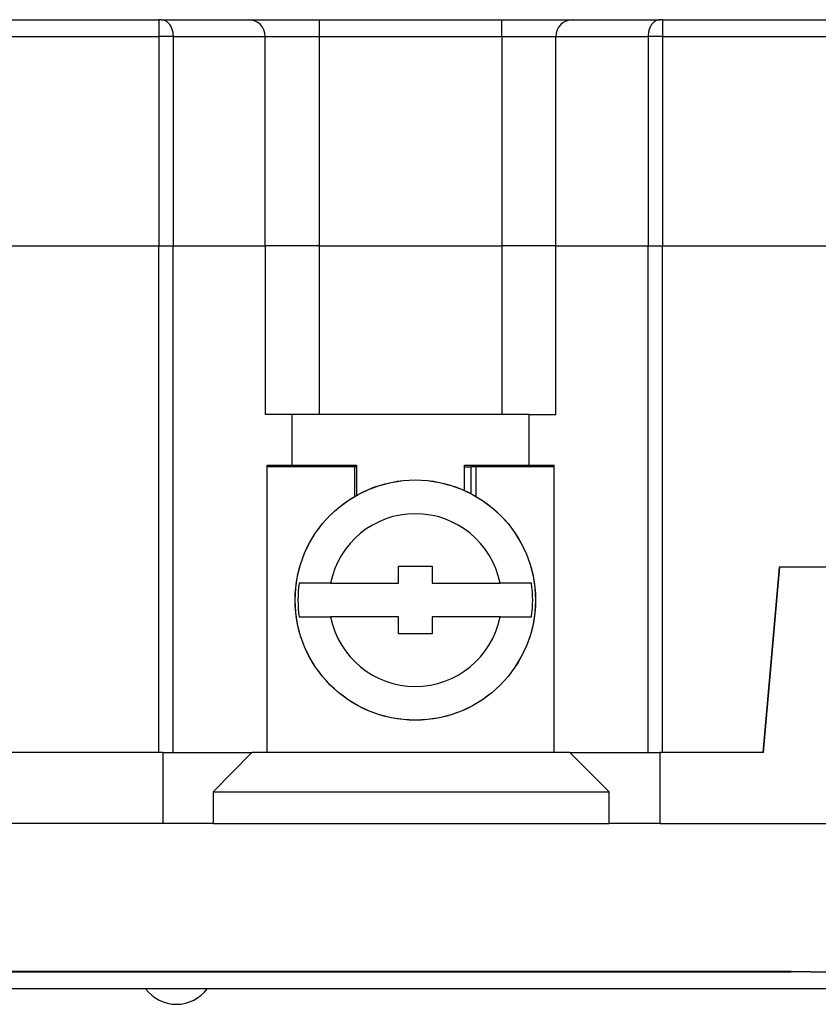
# Model space of a CAD drawing. Units: inches. Extents: x 0 to 17, y 0 to 11.
# Drawn here: x 7.9 to 9.1, y 7.1 to 8.6 of the extents above; entities that cross this region are included whole.
import ezdxf

# ---------------------------------------------------------------- set-up
doc = ezdxf.new("R2010")
doc.units = ezdxf.units.IN
doc.header["$MEASUREMENT"] = 0
doc.linetypes.add('DASHED', pattern=[15, 7, -8])

# ---------------------------------------------------------------- blocks, each defined once
blk = doc.blocks.new('middle', base_point=(-2.42241890688999, -0.4371576170365705))
at = {"color": 7, "linetype": 'Continuous'}
for p, q in [((7.857784973214046, 8.600367381581183), (8.118332920918025, 8.600367381581183)), ((8.121868465666907, 8.600367381581183), (8.118332920918025, 8.600367381581183)), ((8.118332920918025, 8.600367381581183), (8.118332920918025, 8.575367381581183)), ((8.121868465666907, 8.600367381581183), (8.251103916829688, 8.600367381581183)), ((8.251103916829688, 8.600367381581183), (8.356103916829687, 8.600367381581183)), ((8.356103916829687, 8.600367381581183), (8.626260631807021, 8.600367381581183)), ((8.356103916829687, 8.600367381581183), (8.356103916829687, 8.575367381581183)), ((8.626260631807021, 8.600367381581183), (8.731260631807023, 8.600367381581183)), ((8.626260631807021, 8.575367381581183), (8.626260631807021, 8.600367381581183)), ((8.731260631807023, 8.600367381581183), (8.86069702851654, 8.600367381581183)), ((8.864232573265422, 8.600367381581183), (8.86069702851654, 8.600367381581183)), ((8.864232573265422, 8.600367381581183), (9.244760182830943, 8.600367381581183)), ((8.864232573265422, 8.600367381581183), (8.864232573265422, 8.575367381581183)), ((7.85778497321405, 8.575367381581183), (8.118332920918025, 8.575367381581183)), ((8.118332920918025, 8.575367381581183), (8.118332920918025, 8.26536738158118)), ((8.13954618941131, 8.575367381581183), (8.118332920918025, 8.575367381581183)), ((8.13954618941131, 8.575367381581183), (8.13954618941131, 8.26536738158118)), ((8.13954618941131, 8.575367381581183), (8.276103916829687, 8.575367381581183)), ((8.276103916829687, 8.575367381581183), (8.356103916829687, 8.575367381581183)), ((8.276103916829687, 8.265367381581184), (8.276103916829687, 8.575367381581183)), ((8.356103916829687, 8.575367381581183), (8.356103916829687, 8.435367381581182)), ((8.356103916829687, 8.575367381581183), (8.626260631807021, 8.575367381581183)), ((8.626260631807021, 8.575367381581183), (8.706260631807023, 8.575367381581183)), ((8.626260631807021, 8.575367381581183), (8.626260631807018, 8.435367381581182)), ((8.70626063180702, 8.265367381581184), (8.706260631807023, 8.575367381581183)), ((8.706260631807023, 8.575367381581183), (8.843019304772119, 8.575367381581183)), ((8.864232573265422, 8.575367381581183), (8.843019304772119, 8.575367381581183)), ((8.843019304772119, 8.575367381581183), (8.843019304772119, 8.26536738158118)), ((8.864232573265422, 8.575367381581183), (8.864232573265422, 8.26536738158118)), ((8.864232573265422, 8.575367381581183), (9.227260182830943, 8.575367381581183)), ((8.356103916829687, 8.435367381581182), (8.356103916829687, 8.375367381581182)), ((8.626260631807018, 8.435367381581182), (8.626260631807018, 8.375367381581182)), ((8.356103916829687, 8.375367381581182), (8.356103916829687, 8.265367381581184)), ((8.626260631807018, 8.375367381581182), (8.626260631807021, 8.265367381581184)), ((7.870923072302004, 8.26536738158118), (8.105136703857726, 8.26536738158118)), ((8.105136703857726, 8.26536738158118), (8.11007363886663, 8.265367381581184)), ((8.11007363886663, 8.265367381581184), (8.118295356875391, 8.265367381581184)), ((8.118295356875391, 8.265367381581184), (8.118332920918025, 8.26536738158118)), ((8.118295356875391, 7.514367381581183), (8.118295356875391, 8.265367381581184)), ((8.118332920918025, 8.26536738158118), (8.139508625368677, 8.265367381581184)), ((8.139508625368677, 7.514367381581183), (8.139508625368677, 8.265367381581184)), ((8.139508625368677, 8.265367381581184), (8.13954618941131, 8.26536738158118)), ((8.13954618941131, 8.26536738158118), (8.226103916829686, 8.26536738158118)), ((8.226103916829686, 8.26536738158118), (8.230647219515035, 8.265367381581184)), ((8.230647219515035, 8.265367381581184), (8.276103916829687, 8.265367381581184)), ((8.276103916829687, 8.265367381581184), (8.276103916829687, 8.01536738158118)), ((8.350647219515034, 8.265367381581184), (8.276103916829687, 8.265367381581184)), ((8.356103916829687, 8.265367381581184), (8.350647219515034, 8.265367381581184)), ((8.356103916829687, 8.265367381581184), (8.356103916829687, 8.01536738158118)), ((8.356103916829687, 8.265367381581184), (8.626260631807021, 8.265367381581184)), ((8.626260631807021, 8.265367381581184), (8.626260631807021, 8.01536738158118)), ((8.631770517630066, 8.265367381581184), (8.626260631807021, 8.265367381581184)), ((8.70626063180702, 8.265367381581184), (8.631770517630066, 8.265367381581184)), ((8.70626063180702, 8.01536738158118), (8.70626063180702, 8.265367381581184)), ((8.70626063180702, 8.265367381581184), (8.751770517630067, 8.265367381581184)), ((8.751770517630067, 8.265367381581184), (8.756260631807018, 8.26536738158118)), ((8.756260631807018, 8.26536738158118), (8.768979917137099, 8.26536738158118)), ((8.768979917137099, 8.26536738158118), (8.8289799171371, 8.26536738158118)), ((8.8289799171371, 8.26536738158118), (8.843016714025014, 8.265367381581184)), ((8.843016714025014, 7.514367381581183), (8.843016714025014, 8.265367381581184)), ((8.843016714025014, 8.265367381581184), (8.843019304772119, 8.26536738158118)), ((8.843019304772119, 8.26536738158118), (8.864229982518316, 8.265367381581184)), ((8.864229982518316, 7.514367381581183), (8.864229982518316, 8.265367381581184)), ((8.864229982518316, 8.265367381581184), (8.864232573265422, 8.26536738158118)), ((8.864232573265422, 8.26536738158118), (8.877453984751815, 8.265367381581184)), ((8.877453984751815, 8.265367381581184), (8.877455518608592, 8.26536738158118)), ((8.877455518608592, 8.26536738158118), (8.951578572703182, 8.265367381581184)), ((8.951578572703182, 8.265367381581184), (8.951637082491432, 8.265367381581184)), ((8.951637082491432, 8.265367381581184), (8.951723632748333, 8.265367381581184)), ((8.951723632748333, 8.265367381581184), (8.951731413200092, 8.265367381581184)), ((8.951731413200092, 8.265367381581184), (8.951752643896986, 8.265367381581184)), ((8.951752643896986, 8.265367381581184), (8.951761094694909, 8.265367381581184)), ((8.951761094694909, 8.265367381581184), (9.016761094694907, 8.265367381581184)), ((9.016761094694907, 8.265367381581184), (9.1589799171371, 8.26536738158118)), ((8.315753978775124, 8.01536738158118), (8.276103916829687, 8.01536738158118)), ((8.356103916829687, 8.01536738158118), (8.315753978775124, 8.01536738158118)), ((8.315753978775124, 7.940367381581183), (8.315753978775124, 8.01536738158118)), ((8.626260631807021, 8.01536738158118), (8.356103916829687, 8.01536738158118)), ((8.666771360618876, 8.01536738158118), (8.626260631807021, 8.01536738158118)), ((8.666771360618876, 8.01536738158118), (8.70626063180702, 8.01536738158118)), ((8.666771360618876, 7.940367381581183), (8.666771360618876, 8.01536738158118)), ((8.278765424718484, 7.937920364219472), (8.278765424718484, 7.940367381581183)), ((8.278765424718484, 7.940367381581183), (8.315753978775124, 7.940367381581183)), ((8.408266968177589, 7.937920364219472), (8.278765424718484, 7.937920364219472)), ((8.278765424718484, 7.514367381581183), (8.278765424718484, 7.937920364219472)), ((8.315753978775124, 7.940367381581183), (8.361387583024673, 7.940367381581183)), ((8.361387583024673, 7.940367381581183), (8.411262669697, 7.940367381581183)), ((8.361387583024673, 7.937920364219472), (8.361387583024673, 7.940367381581183)), ((8.408266968177589, 7.937920364219472), (8.408266968177589, 7.935367381581183)), ((8.411262669697, 7.937867381581182), (8.408266968177589, 7.937867381581182)), ((8.411262669697, 7.940367381581183), (8.411262669697, 7.89565502450843)), ((8.571262669697003, 7.940367381581183), (8.571264938127953, 7.940367381581183)), ((8.571262669697003, 7.902711545503663), (8.571262669697003, 7.940367381581183)), ((8.571262669697003, 7.937867381581182), (8.580766968177594, 7.937867381581182)), ((8.571264938127953, 7.940367381581183), (8.62114229323124, 7.940367381581183)), ((8.571264938127953, 7.937867381581182), (8.571264938127953, 7.940367381581183)), ((8.580766968177594, 7.898094202382212), (8.580766968177594, 7.937867381581182)), ((8.588266968177589, 7.937867381581182), (8.580766968177594, 7.937867381581182)), ((8.588266968177589, 7.935367381581183), (8.588266968177589, 7.937920364219472)), ((8.70376450739596, 7.937920364219472), (8.588266968177589, 7.937920364219472)), ((8.62114229323124, 7.940367381581183), (8.666771360618876, 7.940367381581183)), ((8.62114229323124, 7.937920364219472), (8.62114229323124, 7.940367381581183)), ((8.666771360618876, 7.940367381581183), (8.70376450739596, 7.940367381581183)), ((8.70376450739596, 7.514367381581183), (8.70376450739596, 7.940367381581183)), ((8.408266968177589, 7.935367381581183), (8.408266968177589, 7.893938212144799)), ((8.588266968177589, 7.893938212144803), (8.588266968177589, 7.935367381581183)), ((8.47326696817759, 7.790367381581182), (8.523266968177591, 7.790367381581182)), ((8.47326696817759, 7.765367381581181), (8.47326696817759, 7.790367381581182)), ((8.523266968177591, 7.790367381581182), (8.523266968177591, 7.765367381581181)), ((9.037251922785117, 7.789367381581184), (9.013192540317718, 7.514367381581183)), ((9.013887850040039, 7.514367381581182), (9.037947232507436, 7.789367381581181)), ((9.037258212479255, 7.789367381581184), (9.037251922785117, 7.789367381581184)), ((9.037947232507436, 7.789367381581181), (9.037258212479255, 7.789367381581184)), ((9.03794736646513, 7.789367381581181), (9.037947232507436, 7.789367381581181)), ((9.167762714969708, 7.789367381581184), (9.03794736646513, 7.789367381581181)), ((8.372732112460147, 7.765367381581181), (8.326248382614615, 7.765367381581181)), ((8.372732112460147, 7.765367381581181), (8.47326696817759, 7.765367381581181)), ((8.523266968177591, 7.765367381581181), (8.623801823895038, 7.765367381581181)), ((8.670285553740568, 7.765367381581181), (8.623801823895038, 7.765367381581181)), ((8.326248382614615, 7.715367381581183), (8.372732112460143, 7.715367381581183)), ((8.47326696817759, 7.715367381581182), (8.372732112460143, 7.715367381581183)), ((8.47326696817759, 7.690367381581182), (8.47326696817759, 7.715367381581182)), ((8.62380182389504, 7.715367381581183), (8.523266968177591, 7.715367381581183)), ((8.523266968177591, 7.715367381581183), (8.523266968177591, 7.690367381581182)), ((8.62380182389504, 7.715367381581183), (8.670285553740568, 7.715367381581183)), ((8.523266968177591, 7.690367381581182), (8.47326696817759, 7.690367381581182)), ((7.995201939778128, 7.514367381581182), (7.870087753123336, 7.514367381581182)), ((8.008087753123336, 7.514367381581182), (7.995201939778128, 7.514367381581182)), ((8.038463854144975, 7.514367381581182), (8.008087753123336, 7.514367381581182)), ((8.099541415024698, 7.514367381581183), (8.038463854144975, 7.514367381581182)), ((8.10877711904313, 7.514367381581183), (8.099541415024698, 7.514367381581183)), ((8.114345455075924, 7.514367381581182), (8.10877711904313, 7.514367381581183)), ((8.118295356875391, 7.514367381581183), (8.114345455075924, 7.514367381581182)), ((8.124205366902217, 7.514367381581182), (8.118295356875391, 7.514367381581183)), ((8.124205366902217, 7.514367381581182), (8.124205366902217, 7.409367381581181)), ((8.124225451186286, 7.514367381581182), (8.124205366902217, 7.514367381581182)), ((8.124225451186286, 7.514367381581182), (8.124225451186286, 7.409367381581181)), ((8.124225451186286, 7.514367381581182), (8.134266968177588, 7.514367381581182)), ((8.134266968177588, 7.514367381581182), (8.139508625368677, 7.514367381581183)), ((8.139508625368677, 7.514367381581183), (8.148777119043132, 7.514367381581183)), ((8.148777119043132, 7.514367381581183), (8.15502711904313, 7.514367381581183)), ((8.15502711904313, 7.514367381581183), (8.179463854144972, 7.514367381581183)), ((8.179463854144972, 7.514367381581183), (8.188714290465287, 7.514367381581182)), ((8.188714290465287, 7.514367381581182), (8.205027119043132, 7.514367381581183)), ((8.256318457135563, 7.514367381581182), (8.198699488331393, 7.456356441407738)), ((8.205027119043132, 7.514367381581183), (8.209698401910192, 7.514367381581183)), ((8.209698401910192, 7.514367381581183), (8.21127711904313, 7.514367381581183)), ((8.21127711904313, 7.514367381581183), (8.218349274129537, 7.514367381581182)), ((8.218349274129537, 7.514367381581182), (8.248266968177589, 7.514367381581182)), ((8.248266968177589, 7.514367381581182), (8.251277119043133, 7.514367381581183)), ((8.251277119043133, 7.514367381581183), (8.256318457135563, 7.514367381581182)), ((8.278765424718484, 7.514367381581183), (8.256318457135563, 7.514367381581182)), ((8.282714290465286, 7.514367381581182), (8.278765424718484, 7.514367381581183)), ((8.338709884640268, 7.514367381581182), (8.282714290465286, 7.514367381581182)), ((8.344699411380159, 7.514367381581183), (8.338709884640268, 7.514367381581182)), ((8.361387583024673, 7.514367381581183), (8.344699411380159, 7.514367381581183)), ((8.394696395633032, 7.514367381581183), (8.361387583024673, 7.514367381581183)), ((8.39870988464021, 7.514367381581182), (8.394696395633032, 7.514367381581183)), ((8.411264938127953, 7.514367381581183), (8.39870988464021, 7.514367381581182)), ((8.52175145551603, 7.514367381581182), (8.411264938127953, 7.514367381581183)), ((8.539714950401992, 7.514367381581182), (8.52175145551603, 7.514367381581182)), ((8.56775145551603, 7.514367381581182), (8.539714950401992, 7.514367381581182)), ((8.571264938127953, 7.514367381581183), (8.56775145551603, 7.514367381581182)), ((8.587833480622875, 7.514367381581183), (8.571264938127953, 7.514367381581183)), ((8.608709884640176, 7.514367381581182), (8.587833480622875, 7.514367381581183)), ((8.62114229323124, 7.514367381581183), (8.608709884640176, 7.514367381581182)), ((8.637830464875753, 7.514367381581183), (8.62114229323124, 7.514367381581183)), ((8.668709884640235, 7.514367381581182), (8.637830464875753, 7.514367381581183)), ((8.70376450739596, 7.514367381581183), (8.668709884640235, 7.514367381581182)), ((8.716264941057167, 7.514367381581183), (8.70376450739596, 7.514367381581183)), ((8.723709098026276, 7.514367381581182), (8.716264941057167, 7.514367381581183)), ((8.727227860899774, 7.514367381581182), (8.723709098026276, 7.514367381581182)), ((8.785238840275673, 7.456356441407738), (8.727227860899774, 7.514367381581182)), ((8.727227860899774, 7.514367381581182), (8.73126494105717, 7.514367381581183)), ((8.73126494105717, 7.514367381581183), (8.748266968177589, 7.514367381581182)), ((8.748266968177589, 7.514367381581182), (8.766047098500385, 7.514367381581182)), ((8.766047098500385, 7.514367381581182), (8.771264941057112, 7.514367381581183)), ((8.771264941057112, 7.514367381581183), (8.772831480204076, 7.514367381581183)), ((8.772831480204076, 7.514367381581183), (8.843016714025014, 7.514367381581183)), ((8.843016714025014, 7.514367381581183), (8.860232549494926, 7.514367381581182)), ((8.860232549494926, 7.514367381581182), (8.860232549494926, 7.409367381581181)), ((8.864229982518316, 7.514367381581183), (8.860232549494926, 7.514367381581182)), ((8.87004995755434, 7.514367381581182), (8.864229982518316, 7.514367381581183)), ((8.882824436899831, 7.514367381581183), (8.87004995755434, 7.514367381581182)), ((8.934763164254605, 7.514367381581182), (8.882824436899831, 7.514367381581183)), ((8.963192540317833, 7.514367381581183), (8.934763164254605, 7.514367381581182)), ((8.963882192993736, 7.514367381581182), (8.963192540317833, 7.514367381581183)), ((8.963893596586113, 7.514367381581182), (8.963882192993736, 7.514367381581182)), ((9.013192540317718, 7.514367381581183), (8.963893596586113, 7.514367381581182)), ((9.013198830007452, 7.514367381581183), (9.013192540317718, 7.514367381581183)), ((9.013887850040039, 7.514367381581182), (9.013198830007452, 7.514367381581183)), ((8.198699488331393, 7.456356441407738), (8.198699488331393, 7.409367381581181)), ((8.198699488331393, 7.456356441407738), (8.785238840275673, 7.456356441407738)), ((8.78523884027567, 7.409367381581181), (8.785238840275673, 7.456356441407738)), ((8.124205366902217, 7.409367381581181), (7.052356110977387, 7.409367381581181)), ((8.124205366902217, 7.409367381581181), (8.124225451186286, 7.409367381581181)), ((8.198699488331393, 7.409367381581181), (8.124225451186286, 7.409367381581181)), ((8.198699488331393, 7.409367381581181), (8.78523884027567, 7.409367381581181)), ((8.860232549494926, 7.409367381581181), (8.78523884027567, 7.409367381581181)), ((8.860232549494926, 7.409367381581181), (9.27814623468174, 7.409367381581181)), ((9.054992207519598, 7.189867381581181), (6.951251187790394, 7.189867381581181)), ((6.951251187790394, 7.189367381581181), (9.054992207501146, 7.189367381581191)), ((9.054992207501146, 7.189367381581191), (9.054992207519598, 7.189867381581181)), ((8.04829758975861, 7.164367381581182), (7.782226158272272, 7.164367381581182)), ((8.048320866572887, 7.164367381581182), (8.04829758975861, 7.164367381581182)), ((8.050286424904685, 7.164367381581182), (8.048320866572887, 7.164367381581182)), ((8.05170888646283, 7.164367381581182), (8.050286424904685, 7.164367381581182)), ((8.057135531142826, 7.164367381581182), (8.05170888646283, 7.164367381581182)), ((8.05713647266301, 7.164367381580938), (8.057135531142826, 7.164367381581182)), ((8.057139331141302, 7.164367381581182), (8.057136829517523, 7.164367381581182)), ((8.098714537210183, 7.164367381581182), (8.057139331141302, 7.164367381581182)), ((8.190213171079764, 7.164367381581182), (8.098714537210183, 7.164367381581182)), ((8.357236256771671, 7.164367381581182), (8.190213171079764, 7.164367381581182)), ((8.412226158272274, 7.164367381581182), (8.357236256771671, 7.164367381581182)), ((8.43283918322794, 7.164367381581182), (8.412226158272274, 7.164367381581182)), ((8.432839888642164, 7.164367381581183), (8.43283918322794, 7.164367381581182)), ((8.432842983226445, 7.164367381581182), (8.432839888642164, 7.164367381581183)), ((8.472226158272273, 7.164367381581182), (8.432842983226445, 7.164367381581182)), ((9.378226158272273, 7.164367381581182), (8.472226158272273, 7.164367381581182))]:
    blk.add_line(p, q, dxfattribs=at)
at = {"color": 7, "linetype": 'DASHED'}
for p, q in [((8.356103916829687, 8.435367381581182), (8.356103916829687, 8.375367381581182)), ((8.626260631807018, 8.435367381581182), (8.626260631807018, 8.375367381581182)), ((7.870923072302004, 8.26536738158118), (8.105136703857726, 8.26536738158118)), ((8.105136703857726, 8.26536738158118), (8.11007363886663, 8.265367381581184)), ((8.11007363886663, 8.265367381581184), (8.118295356875391, 8.265367381581184)), ((8.118295356875391, 8.265367381581184), (8.118332920918025, 8.26536738158118)), ((8.118332920918025, 8.26536738158118), (8.139508625368677, 8.265367381581184)), ((8.139508625368677, 8.265367381581184), (8.13954618941131, 8.26536738158118)), ((8.13954618941131, 8.26536738158118), (8.226103916829686, 8.26536738158118)), ((8.226103916829686, 8.26536738158118), (8.230647219515035, 8.265367381581184)), ((8.230647219515035, 8.265367381581184), (8.276103916829687, 8.265367381581184)), ((8.350647219515034, 8.265367381581184), (8.276103916829687, 8.265367381581184)), ((8.356103916829687, 8.265367381581184), (8.350647219515034, 8.265367381581184)), ((8.356103916829687, 8.265367381581184), (8.626260631807021, 8.265367381581184)), ((8.631770517630066, 8.265367381581184), (8.626260631807021, 8.265367381581184)), ((8.70626063180702, 8.265367381581184), (8.631770517630066, 8.265367381581184)), ((8.70626063180702, 8.265367381581184), (8.751770517630067, 8.265367381581184)), ((8.751770517630067, 8.265367381581184), (8.756260631807018, 8.26536738158118)), ((8.756260631807018, 8.26536738158118), (8.768979917137099, 8.26536738158118)), ((8.768979917137099, 8.26536738158118), (8.8289799171371, 8.26536738158118)), ((8.768979917137099, 8.26536738158118), (8.8289799171371, 8.26536738158118)), ((8.8289799171371, 8.26536738158118), (8.843016714025014, 8.265367381581184)), ((8.8289799171371, 8.26536738158118), (8.843016714025014, 8.265367381581184)), ((8.843016714025014, 8.265367381581184), (8.843019304772119, 8.26536738158118)), ((8.843016714025014, 8.265367381581184), (8.843019304772119, 8.26536738158118)), ((8.843019304772119, 8.26536738158118), (8.864229982518316, 8.265367381581184)), ((8.843019304772119, 8.26536738158118), (8.864229982518316, 8.265367381581184)), ((8.864229982518316, 8.265367381581184), (8.864232573265422, 8.26536738158118)), ((8.864229982518316, 8.265367381581184), (8.864232573265422, 8.26536738158118)), ((8.864232573265422, 8.26536738158118), (8.877453984751815, 8.265367381581184)), ((8.864232573265422, 8.26536738158118), (8.877453984751815, 8.265367381581184)), ((8.877453984751815, 8.265367381581184), (8.877455518608592, 8.26536738158118)), ((8.877453984751815, 8.265367381581184), (8.877455518608592, 8.26536738158118)), ((8.877455518608592, 8.26536738158118), (8.951578572703182, 8.265367381581184)), ((8.877455518608592, 8.26536738158118), (8.951578572703182, 8.265367381581184)), ((8.951578572703182, 8.265367381581184), (8.951637082491432, 8.265367381581184)), ((8.951578572703182, 8.265367381581184), (8.951637082491432, 8.265367381581184)), ((8.951637082491432, 8.265367381581184), (8.951723632748333, 8.265367381581184)), ((8.951637082491432, 8.265367381581184), (8.951723632748333, 8.265367381581184)), ((8.951723632748333, 8.265367381581184), (8.951731413200092, 8.265367381581184)), ((8.951723632748333, 8.265367381581184), (8.951731413200092, 8.265367381581184)), ((8.951731413200092, 8.265367381581184), (8.951752643896986, 8.265367381581184)), ((8.951731413200092, 8.265367381581184), (8.951752643896986, 8.265367381581184)), ((8.951752643896986, 8.265367381581184), (8.951761094694909, 8.265367381581184)), ((8.951752643896986, 8.265367381581184), (8.951761094694909, 8.265367381581184)), ((8.951761094694909, 8.265367381581184), (9.016761094694907, 8.265367381581184)), ((8.951761094694909, 8.265367381581184), (9.016761094694907, 8.265367381581184)), ((9.016761094694907, 8.265367381581184), (9.1589799171371, 8.26536738158118)), ((9.016761094694907, 8.265367381581184), (9.1589799171371, 8.26536738158118)), ((8.411262669697, 7.937867381581182), (8.408266968177589, 7.937867381581182)), ((8.571262669697003, 7.937867381581182), (8.580766968177594, 7.937867381581182)), ((8.588266968177589, 7.937867381581182), (8.580766968177594, 7.937867381581182)), ((8.408266968177589, 7.935367381581183), (8.408266968177589, 7.893938212144799)), ((8.588266968177589, 7.893938212144803), (8.588266968177589, 7.935367381581183)), ((9.037258212479255, 7.789367381581184), (9.037251922785117, 7.789367381581184)), ((9.037947232507436, 7.789367381581181), (9.037258212479255, 7.789367381581184)), ((9.03794736646513, 7.789367381581181), (9.037947232507436, 7.789367381581181)), ((9.167762714969708, 7.789367381581184), (9.03794736646513, 7.789367381581181)), ((7.995201939778128, 7.514367381581182), (7.870087753123336, 7.514367381581182)), ((8.008087753123336, 7.514367381581182), (7.995201939778128, 7.514367381581182)), ((8.038463854144975, 7.514367381581182), (8.008087753123336, 7.514367381581182)), ((8.099541415024698, 7.514367381581183), (8.038463854144975, 7.514367381581182)), ((8.10877711904313, 7.514367381581183), (8.099541415024698, 7.514367381581183)), ((8.114345455075924, 7.514367381581182), (8.10877711904313, 7.514367381581183)), ((8.118295356875391, 7.514367381581183), (8.114345455075924, 7.514367381581182)), ((8.124205366902217, 7.514367381581182), (8.118295356875391, 7.514367381581183)), ((8.124225451186286, 7.514367381581182), (8.124205366902217, 7.514367381581182)), ((8.124225451186286, 7.514367381581182), (8.134266968177588, 7.514367381581182)), ((8.134266968177588, 7.514367381581182), (8.139508625368677, 7.514367381581183)), ((8.139508625368677, 7.514367381581183), (8.148777119043132, 7.514367381581183)), ((8.148777119043132, 7.514367381581183), (8.15502711904313, 7.514367381581183)), ((8.15502711904313, 7.514367381581183), (8.179463854144972, 7.514367381581183)), ((8.179463854144972, 7.514367381581183), (8.188714290465287, 7.514367381581182)), ((8.188714290465287, 7.514367381581182), (8.205027119043132, 7.514367381581183)), ((8.188714290465287, 7.514367381581182), (8.205027119043132, 7.514367381581183)), ((8.205027119043132, 7.514367381581183), (8.209698401910192, 7.514367381581183)), ((8.205027119043132, 7.514367381581183), (8.209698401910192, 7.514367381581183)), ((8.209698401910192, 7.514367381581183), (8.21127711904313, 7.514367381581183)), ((8.209698401910192, 7.514367381581183), (8.21127711904313, 7.514367381581183)), ((8.21127711904313, 7.514367381581183), (8.218349274129537, 7.514367381581182)), ((8.21127711904313, 7.514367381581183), (8.218349274129537, 7.514367381581182)), ((8.218349274129537, 7.514367381581182), (8.248266968177589, 7.514367381581182)), ((8.218349274129537, 7.514367381581182), (8.248266968177589, 7.514367381581182)), ((8.248266968177589, 7.514367381581182), (8.251277119043133, 7.514367381581183)), ((8.248266968177589, 7.514367381581182), (8.251277119043133, 7.514367381581183)), ((8.251277119043133, 7.514367381581183), (8.256318457135563, 7.514367381581182)), ((8.251277119043133, 7.514367381581183), (8.256318457135563, 7.514367381581182)), ((8.278765424718484, 7.514367381581183), (8.256318457135563, 7.514367381581182)), ((8.278765424718484, 7.514367381581183), (8.256318457135563, 7.514367381581182)), ((8.282714290465286, 7.514367381581182), (8.278765424718484, 7.514367381581183)), ((8.282714290465286, 7.514367381581182), (8.278765424718484, 7.514367381581183)), ((8.338709884640268, 7.514367381581182), (8.282714290465286, 7.514367381581182)), ((8.344699411380159, 7.514367381581183), (8.338709884640268, 7.514367381581182)), ((8.361387583024673, 7.514367381581183), (8.344699411380159, 7.514367381581183)), ((8.394696395633032, 7.514367381581183), (8.361387583024673, 7.514367381581183)), ((8.39870988464021, 7.514367381581182), (8.394696395633032, 7.514367381581183)), ((8.411264938127953, 7.514367381581183), (8.39870988464021, 7.514367381581182)), ((8.52175145551603, 7.514367381581182), (8.411264938127953, 7.514367381581183)), ((8.539714950401992, 7.514367381581182), (8.52175145551603, 7.514367381581182)), ((8.56775145551603, 7.514367381581182), (8.539714950401992, 7.514367381581182)), ((8.571264938127953, 7.514367381581183), (8.56775145551603, 7.514367381581182)), ((8.587833480622875, 7.514367381581183), (8.571264938127953, 7.514367381581183)), ((8.608709884640176, 7.514367381581182), (8.587833480622875, 7.514367381581183)), ((8.62114229323124, 7.514367381581183), (8.608709884640176, 7.514367381581182)), ((8.637830464875753, 7.514367381581183), (8.62114229323124, 7.514367381581183)), ((8.668709884640235, 7.514367381581182), (8.637830464875753, 7.514367381581183)), ((8.70376450739596, 7.514367381581183), (8.668709884640235, 7.514367381581182)), ((8.716264941057167, 7.514367381581183), (8.70376450739596, 7.514367381581183)), ((8.723709098026276, 7.514367381581182), (8.716264941057167, 7.514367381581183)), ((8.727227860899774, 7.514367381581182), (8.723709098026276, 7.514367381581182)), ((8.727227860899774, 7.514367381581182), (8.73126494105717, 7.514367381581183)), ((8.73126494105717, 7.514367381581183), (8.748266968177589, 7.514367381581182)), ((8.748266968177589, 7.514367381581182), (8.766047098500385, 7.514367381581182)), ((8.766047098500385, 7.514367381581182), (8.771264941057112, 7.514367381581183)), ((8.771264941057112, 7.514367381581183), (8.772831480204076, 7.514367381581183)), ((8.772831480204076, 7.514367381581183), (8.843016714025014, 7.514367381581183)), ((8.843016714025014, 7.514367381581183), (8.860232549494926, 7.514367381581182)), ((8.864229982518316, 7.514367381581183), (8.860232549494926, 7.514367381581182)), ((8.87004995755434, 7.514367381581182), (8.864229982518316, 7.514367381581183)), ((8.882824436899831, 7.514367381581183), (8.87004995755434, 7.514367381581182)), ((8.934763164254605, 7.514367381581182), (8.882824436899831, 7.514367381581183)), ((8.963192540317833, 7.514367381581183), (8.934763164254605, 7.514367381581182)), ((8.963882192993736, 7.514367381581182), (8.963192540317833, 7.514367381581183)), ((8.963893596586113, 7.514367381581182), (8.963882192993736, 7.514367381581182)), ((9.013192540317718, 7.514367381581183), (8.963893596586113, 7.514367381581182)), ((9.013198830007452, 7.514367381581183), (9.013192540317718, 7.514367381581183))]:
    blk.add_line(p, q, dxfattribs=at)
blk.add_circle((8.498266968177592, 7.740367381581182), 0.1779999999999973, dxfattribs=at)
at = {"color": 7, "linetype": 'Continuous'}
blk.add_circle((8.498266968177592, 7.740367381581182), 0.1779999999999973, dxfattribs=at)
for centre, radius, start, end in [((8.251103916829688, 8.575367381581183), 0.02499999999999858, 0, 90), ((8.731260631807023, 8.575367381581183), 0.02500000000000036, 90, 180), ((8.498266968177592, 7.740367381581182), 0.1279999999999992, 11.26297954603806, 168.7370204539619), ((8.498266968177592, 7.740367381581182), 0.1738257569495594, 171.7309195756239, -171.7309195756242), ((8.498266968177592, 7.740367381581182), 0.1738257569495575, -8.269080424375854, 8.269080424376144), ((8.498266968177592, 7.740367381581182), 0.1280000000000025, -168.7370204539627, -11.26297954603752), ((8.144463854144972, 7.198367381581184), 0.0569999999999985, -143.3809884686308, -90), ((8.144463854144972, 7.198367381581184), 0.0569999999999995, -90, -36.61901153136712)]:
    blk.add_arc(centre, radius, start, end, dxfattribs=at)
for points in [[(8.121868465666907, 8.600367381581183), (8.126443796026209, 8.599515520800374), (8.130707327539108, 8.59701801667579), (8.134368500669934, 8.593045046397876), (8.137177823510644, 8.58786738158118), (8.138943831029238, 8.581837855983677), (8.13954618941131, 8.575367381581183)], [(8.86069702851654, 8.600367381581183), (8.856121698157231, 8.599515520800374), (8.85185816664433, 8.59701801667579), (8.8481969935135, 8.593045046397876), (8.845387670672789, 8.58786738158118), (8.843621663154192, 8.581837855983677), (8.843019304772119, 8.575367381581183)], [(9.37822615827226, 7.188945731241753), (9.374774740481586, 7.18894798826677), (9.371342506690532, 7.188950244860407), (9.367929446311608, 7.188952501022588), (9.364535548757452, 7.188954756753235), (9.361160803440697, 7.188957012052268), (9.35780519977386, 7.188959266919606), (9.354468727169571, 7.188961521355171), (9.351151375040471, 7.188963775358884), (9.347853132799075, 7.188966028930668), (9.344573989858011, 7.18896828207044), (9.34131393562992, 7.188970534778127), (9.338072959527317, 7.188972787053644), (9.334851050962833, 7.188975038896913), (9.331648199349104, 7.18897729030786), (9.328464394098644, 7.188979541286397), (9.325299624624094, 7.188981791832455), (9.32215388033808, 7.188984041945948), (9.319027150653126, 7.188986291626798), (9.315919424981859, 7.18898854087493), (9.312830692736913, 7.188990789690259), (9.309760943330813, 7.188993038072712), (9.306710166176188, 7.188995286022205), (9.303678350685667, 7.188997533538663), (9.300665486271775, 7.188999780622003), (9.29767156234714, 7.189002027272149), (9.2946965683244, 7.189004273489021), (9.29174049361607, 7.18900651927254), (9.288803327634783, 7.189008764622627), (9.285885059793138, 7.189011009539203), (9.28298567950376, 7.189013254022189), (9.280105176179177, 7.189015498071505), (9.277243539232014, 7.189017741687074), (9.274400758074906, 7.189019984868814), (9.271576822120375, 7.18902222761665), (9.268771720781054, 7.1890244699305), (9.265985443469567, 7.189026711810284), (9.263217979598448, 7.189028953255928), (9.26046931858032, 7.189031194267349), (9.257739449827811, 7.189033434844468), (9.255028362753455, 7.189035674987208), (9.252336046769873, 7.189037914695487), (9.249662491289696, 7.189040153969227), (9.247007685725453, 7.189042392808352), (9.244371619489774, 7.189044631212779), (9.24175428199528, 7.189046869182429), (9.239155662654507, 7.189049106717227), (9.236575750880082, 7.189051343817091), (9.23401453608463, 7.189053580481944), (9.231472007680683, 7.189055816711705), (9.228948155080866, 7.189058052506295), (9.226442967697803, 7.189060287865634), (9.223956434944034, 7.189062522789645), (9.221488546232182, 7.189064757278251), (9.219039290974866, 7.189066991331369), (9.216608658584628, 7.189069224948921), (9.214170734180891, 7.189071482205949), (9.211752352628176, 7.189073738513941), (9.209353490846802, 7.189075993872571), (9.206974125757263, 7.189078248281517), (9.204614234279886, 7.189080501740455), (9.202273793335118, 7.189082754249061), (9.199952779843404, 7.189085005807014), (9.197651170725079, 7.189087256413987), (9.195368942900624, 7.189089506069658), (9.193106073290368, 7.189091754773703), (9.1908625388148, 7.189094002525802), (9.188638316394247, 7.189096249325626), (9.186433382949158, 7.189098495172852), (9.18424771539998, 7.189100740067163), (9.18208129066704, 7.18910298400823), (9.179934085670824, 7.189105226995729), (9.177806077331667, 7.18910746902934), (9.175697242570012, 7.189109710108737), (9.1736075583063, 7.189111950233597), (9.17153700146087, 7.189114189403597), (9.169485548954205, 7.189116427618415), (9.167453177706632, 7.189118664877723), (9.1654398646386, 7.1891209011812), (9.163445586670557, 7.189123136528528), (9.161470320722833, 7.189125370919375), (9.159514043715902, 7.189127604353418), (9.157576732570114, 7.18912983683034), (9.155658364205904, 7.189132068349814), (9.15375891554371, 7.189134298911513), (9.151878363503883, 7.189136528515119), (9.15001668500689, 7.189138757160308), (9.148173856973074, 7.189140984846754), (9.146349856322908, 7.189143211574132), (9.144544659976736, 7.189145437342123), (9.142758244854997, 7.189147662150401), (9.140990587878132, 7.189149885998645), (9.139241665966487, 7.189152108886531), (9.137511456040526, 7.18915433081373), (9.1357999350206, 7.189156551779924), (9.134099703822102, 7.189158781509367), (9.132418896733332, 7.189161009445477), (9.130757470963516, 7.189163235587121), (9.129115383721995, 7.18916545993317), (9.127492592218113, 7.18916768248249), (9.125889053661096, 7.189169903233957), (9.12430472526028, 7.189172122186433), (9.122739564225013, 7.189174339338789), (9.121193527764522, 7.189176554689897), (9.119666573088145, 7.189178768238625), (9.118158657405223, 7.18918097998384), (9.116669737924987, 7.189183189924413), (9.115199771856773, 7.189185398059212), (9.113748716409926, 7.189187604387108), (9.112316528793675, 7.18918980890697), (9.110903166217355, 7.189192011617663), (9.109508585890278, 7.189194212518061), (9.108132745021774, 7.189196411607032), (9.10677560082108, 7.189198608883444), (9.105437110497535, 7.189200804346168), (9.10411723126047, 7.189202997994069), (9.10281592031913, 7.189205189826025), (9.101533134882848, 7.189207379840894), (9.100268832160957, 7.189209568037555), (9.0990229693627, 7.18921175441487), (9.097795503697405, 7.189213938971711), (9.096586392374416, 7.189216121706949), (9.09539559260297, 7.18921830261945), (9.094206997279533, 7.189220511787326), (9.093037573953458, 7.189222718243393), (9.091887258661735, 7.189224921985055), (9.090755987441474, 7.189227123009728), (9.089643696329786, 7.189229321314823), (9.088550321363662, 7.189231516897752), (9.087475798580217, 7.189233709755928), (9.086420064016517, 7.189235899886759), (9.085383053709673, 7.18923808728766), (9.084364703696682, 7.189240271956044), (9.083364950014651, 7.18924245388932), (9.08238372870069, 7.189244633084902), (9.08142097579179, 7.189246809540199), (9.080476627325071, 7.189248983252628), (9.079550619337592, 7.189251154219592), (9.078642887866465, 7.189253322438514), (9.077753368948692, 7.189255487906799), (9.076881998621378, 7.189257650621859), (9.07602871292162, 7.189259810581106), (9.075193447886436, 7.189261967781954), (9.074363992848621, 7.189264154579873), (9.073550866295422, 7.189266344260751), (9.07275413807712, 7.189268536821785), (9.071973878044115, 7.189270732260177), (9.071210156046691, 7.189272930573129), (9.070463041935163, 7.189275131757837), (9.069732605559821, 7.189277335811502), (9.069018916771054, 7.189279542731326), (9.068322045419151, 7.189281752514506), (9.067642061354427, 7.189283965158245), (9.066979034427202, 7.189286180659736), (9.06633303448777, 7.189288399016185), (9.065704131386514, 7.189290620224792), (9.06509239497372, 7.189292844282753), (9.064502796820278, 7.189295052454226), (9.063916636092742, 7.189297316611325), (9.063335485838545, 7.189299636093741), (9.062760919105127, 7.189302010241179), (9.062194508939895, 7.189304438393336), (9.06163782839035, 7.189306919889911), (9.0610924505039, 7.1893094540706), (9.060559948327981, 7.189312040275105), (9.060041894910032, 7.189314677843123), (9.059704567532998, 7.189316468414337), (9.059352459029572, 7.189318407172586), (9.058989754104358, 7.189320488181667), (9.058620637461926, 7.189322705505386), (9.058249293806963, 7.189325053207545), (9.057879907844033, 7.189327525351943), (9.057516664277749, 7.189330116002385), (9.057312977943296, 7.189331651191783), (9.057126537978288, 7.189333116830151), (9.056956745797674, 7.189334508234314), (9.056803002816558, 7.189335820721094), (9.05666471045002, 7.189337049607324), (9.056541270113039, 7.189338190209824), (9.056432083220702, 7.189339237845424), (9.056336551188085, 7.189340187830949), (9.056254075430186, 7.189341035483227), (9.056103780081564, 7.189342653989673), (9.05594476580975, 7.189344490776747), (9.05578258760023, 7.189346530170864), (9.055622800438593, 7.189348756498427), (9.055534392427688, 7.189350111623183), (9.055459500622625, 7.18935134882615), (9.055397251720967, 7.18935245468316), (9.055346772420387, 7.189353415770033), (9.05530718941845, 7.1893542186626), (9.05523252850276, 7.189355883911001), (9.055165281610185, 7.189357624094994), (9.055106933026645, 7.189359437286929), (9.055058967038088, 7.189361321559162), (9.055022867930353, 7.189363274984048), (9.055000119989401, 7.18936529563394), (9.054992207501146, 7.189367381581191)], [(8.057136829517523, 7.164367381581182), (8.057136652539349, 7.164367395425095), (8.05713647266301, 7.164367381580938)]]:
    blk.add_spline(points, degree=3, dxfattribs=at)
blk = doc.blocks.new('body_assy', base_point=(-2.42241890688999, -0.4371576170365705))
blk.add_blockref('middle', (-2.42241890688999, -0.4371576170365705))
blk = doc.blocks.new('core_assy', base_point=(-2.690418906889989, -0.4371751112731245))
blk.add_blockref('body_assy', (-2.42241890688999, -0.4371576170365705))
blk = doc.blocks.new('final', base_point=(-2.690418906889989, -0.533407597236206))
blk.add_blockref('core_assy', (-2.690418906889989, -0.4371751112731245))
blk = doc.blocks.new('right1', base_point=(-2.690418906889989, -0.533407597236206))
blk.add_blockref('final', (-2.690418906889989, -0.533407597236206))

msp = doc.modelspace()

# ---------------------------------------------------------------- block references
msp.add_blockref('right1', (-2.690418906889989, -0.533407597236206))

doc.saveas('drawing.dxf')
